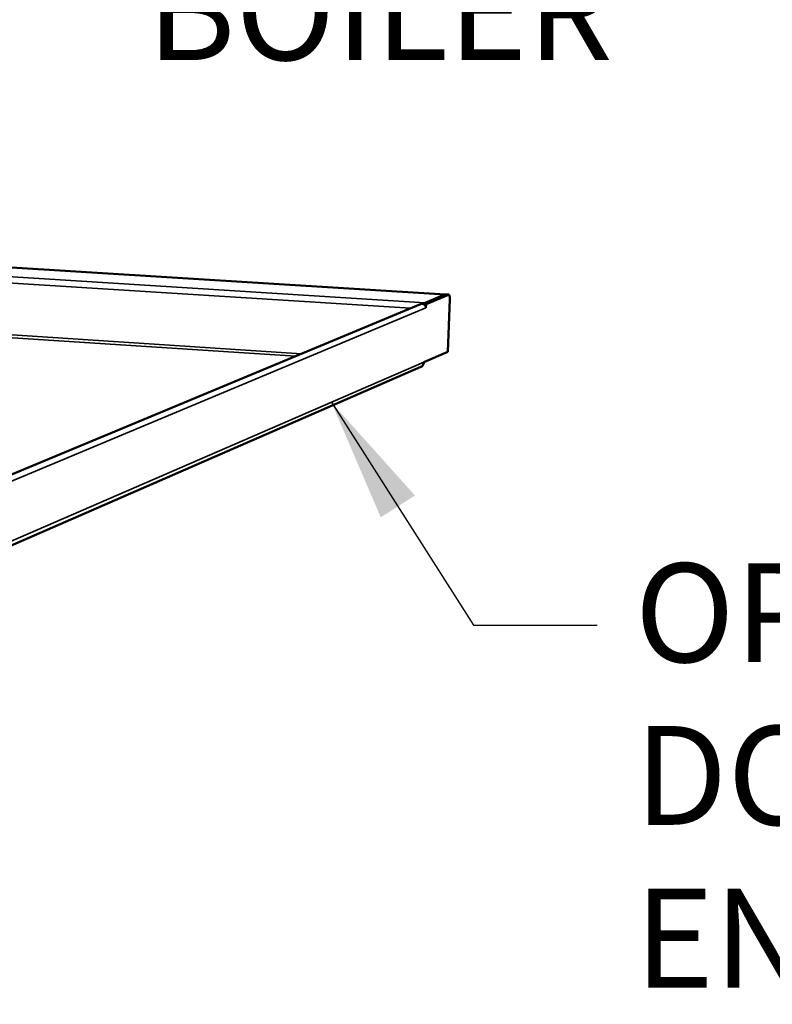
# Model space of a CAD drawing. Units: millimetres. Extents: x 65 to 6575, y 100 to 4100.
# Drawn here: x 4725 to 5029, y 3225 to 3623 of the extents above; entities that cross this region are included whole.
import ezdxf

# ---------------------------------------------------------------- set-up
doc = ezdxf.new("R2010")
doc.units = ezdxf.units.MM
doc.header["$LTSCALE"] = 20
for name, color, linetype, lineweight in [('Symbol (ISO)', 7, 'Continuous', 25), ('Visible (ISO)', 7, 'Continuous', 50), ('Visible Narrow (ISO)', 7, 'Continuous', 35)]:
    doc.layers.add(name, color=color, linetype=linetype, lineweight=lineweight)
doc.styles.add('Note Text (ISO)', font='tahoma.ttf')
doc.dimstyles.new('Default - Method 1b (ISO)$7', dxfattribs={"dimscale": 20, "dimtxt": 2.5, "dimasz": 2.5, "dimexe": 3.175, "dimexo": 0, "dimgap": 0.762, "dimtad": 1, "dimtoh": 1, "dimrnd": 1e-08, "dimtxsty": 'Note Text (ISO)', "dimcen": 0.09, "dimdle": 10, "dimclrd": 256, "dimclre": 256, "dimclrt": 256, "dimazin": 2, "dimtfac": 1.4, "dimtmove": 0, "dimatfit": 3, "dimfxl": 1, "dimtolj": 1, "dimlwd": -1, "dimlwe": -1, "dimarcsym": 0})

msp = doc.modelspace()

# ---------------------------------------------------------------- linework, layer by layer
at = {"layer": 'Visible (ISO)'}
for p, q in [((4897.04, 3512.01), (4626.82, 3528.83)), ((4897.21, 3512.01), (4888.05, 3508.19)), ((4888.91, 3508.65), (4888.71, 3508.47)), ((4896.95, 3512), (4888.91, 3508.65)), ((4898.42, 3511.93), (4889.27, 3508.12)), ((4897.14, 3511.98), (4896.95, 3512)), ((4897.29, 3512.02), (4897.21, 3512.01)), ((4898.5, 3511.95), (4897.29, 3512.02)), ((4898.93, 3510.13), (4898.09, 3488.81)), ((4715.57, 3436.7), (4887.09, 3508.1)), ((4888.05, 3508.19), (4889.27, 3508.12)), ((4888.05, 3508.16), (4888.05, 3508.19)), ((4889.2, 3506.56), (4889.2, 3506.57)), ((4889.21, 3506.56), (4889.2, 3506.56)), ((4889.21, 3506.56), (4889.2, 3506.56)), ((4889.27, 3508.12), (4889.21, 3506.56)), ((4888.43, 3484.62), (4898.09, 3488.81)), ((4887.12, 3482.67), (4715.63, 3408))]:
    msp.add_line(p, q, dxfattribs=at)
at = {"layer": 'Visible (ISO)', "flags": 128}
for points in [[(4898.42, 3511.93, -0.075711), (4898.57, 3511.92, -0.146114), (4898.64, 3511.87, -0.068201), (4898.74, 3511.72, -0.054564), (4898.82, 3511.51, -0.016238), (4898.85, 3511.33, -0.0068), (4898.92, 3510.9, -0.030163), (4898.95, 3510.59, -0.020428), (4898.93, 3510.13)], [(4889.2, 3506.57, 0.061309), (4889.17, 3507.02, 0.083434), (4889.04, 3507.33, 0.03911), (4888.77, 3507.71, 0.0614), (4888.55, 3507.92, 0.063199), (4888.28, 3508.07, 0.041325), (4887.84, 3508.2, 0.08697), (4887.51, 3508.22, 0.063696), (4887.09, 3508.1)], [(4887.12, 3482.67, 0.047087), (4887.55, 3482.91, 0.06955), (4887.79, 3483.13, 0.025055), (4888.03, 3483.45, 0.024552), (4888.25, 3483.81, 0.068137), (4888.37, 3484.13, 0.046597), (4888.43, 3484.62)]]:
    msp.add_lwpolyline(points, format="xyb", dxfattribs=at)
at = {"layer": 'Visible Narrow (ISO)'}
for p, q in [((4896.95, 3512), (4626.71, 3528.82)), ((4617.32, 3525.67), (4888.91, 3508.65)), ((4883.04, 3506.42), (4617.55, 3523.14)), ((4888.91, 3508.65), (4888.9, 3508.55)), ((4896.95, 3511.9), (4896.95, 3512)), ((4897.21, 3512.01), (4898.42, 3511.93)), ((4889.2, 3506.57), (4717.92, 3434.95)), ((4836.39, 3486.99), (4616.36, 3501.41)), ((4616.74, 3502.53), (4838.83, 3488.01)), ((4717.06, 3410.18), (4888.43, 3484.62))]:
    msp.add_line(p, q, dxfattribs=at)

# ---------------------------------------------------------------- texts
at = {"layer": 'Symbol (ISO)', "insert": (4776.25, 3713.58), "char_height": 40, "width": 675.073, "attachment_point": 1, "style": 'Note Text (ISO)'}
msp.add_mtext('\\fTahoma|b0|i0;\\H40.0000;SPACE FOR WATER BOILER', dxfattribs=at)
at = {"layer": 'Symbol (ISO)', "insert": (4973.78, 3403.15), "char_height": 40, "width": 587.1313, "attachment_point": 1, "line_spacing_factor": 0.987884, "style": 'Note Text (ISO)'}
msp.add_mtext('\\fTahoma|b0|i0;\\H40.0000;OPTIONAL FOLD DOWN\\P\\fTahoma|b0|i0;\\H40.0000;END SHELF', dxfattribs=at)

# ---------------------------------------------------------------- leaders
at = {"layer": 'Symbol (ISO)', "annotation_type": 0, "has_hookline": 1, "hookline_direction": 0}
for points, text_width in [([(4494.24, 3581.34), (4711.01, 3688.58), (4761.01, 3688.58)], 674.04), ([(4850.97, 3468.35), (4908.54, 3378.15), (4958.54, 3378.15)], 581.36), ([(4291.79, 3338.14), (4585.86, 3192.82), (4635.86, 3192.82)], 1108.34)]:
    msp.add_leader(points, dimstyle='Default - Method 1b (ISO)$7', override={"dimtad": 0}, dxfattribs=dict(at, text_width=text_width))

doc.saveas('drawing.dxf')
